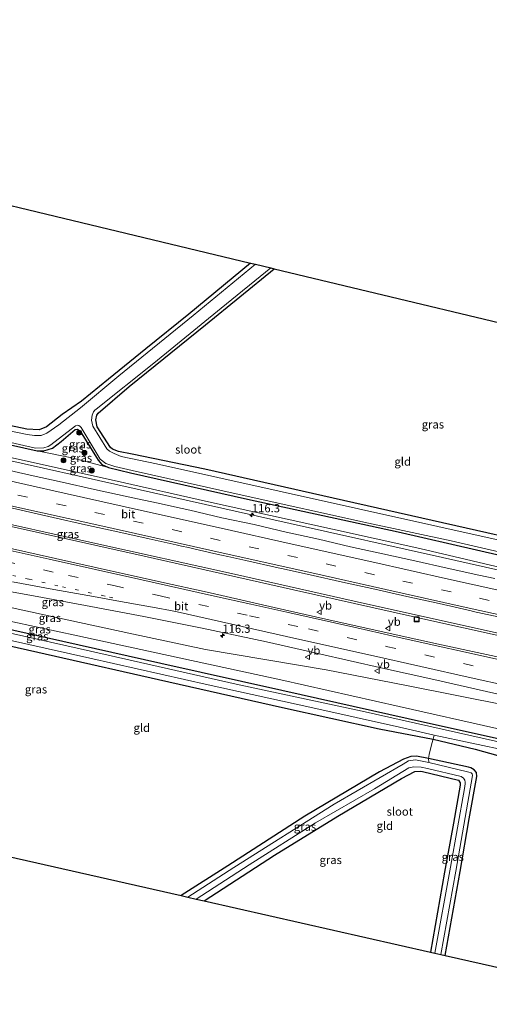
# Model space of a CAD drawing. Units: metres. Extents: x 166647 to 170000, y 561490 to 562500.
# Drawn here: x 168412 to 168555, y 561802 to 562100 of the extents above; entities that cross this region are included whole.
import ezdxf
from ezdxf.enums import TextEntityAlignment as Align

# ---------------------------------------------------------------- set-up
doc = ezdxf.new("R2010")
doc.units = ezdxf.units.M
for name, pattern in [('IE-TERREINAFSCHEIDING', [10, 8, -2]), ('VW-1-3_STREEP', [4, 1, -3]), ('VW-3-9_STREEP', [12, 3, -9])]:
    doc.linetypes.add(name, pattern=pattern)
doc.layers.get('0').update_dxf_attribs({"lineweight": 25})
for name, color, linetype, lineweight in [('B-ME-AM-KILOMETR-S-B1', 7, 'Continuous', 18), ('B-ME-BV-GELEIDECONSTRUCTIE-GELEIDERAIL-L-B1', 213, 'BV-GELEIDERAIL', 18), ('B-ME-GR-BOOM-S-B1', 93, 'Continuous', 18), ('B-ME-GW-KRUINLIJN-L-B1', 93, 'Continuous', 18), ('B-ME-GW-TEENLIJN-L-B1', 93, 'Continuous', 18), ('B-ME-IE-GRASLAND-GV-B6', 93, 'Continuous', 18), ('B-ME-IE-GRONDWERKLIJN-GROND_INGERICHT-GV-B6', 253, 'Continuous', 18), ('B-ME-IE-INRICHTINGSELEMENT-S-B1', 253, 'Continuous', 18), ('B-ME-IE-TERREINAFSCHEIDING-DOORGANG-L-B1', 8, 'IE-TERREINAFSCHEIDING-KUNSTMATIG-OPEN', 18), ('B-ME-IE-TERREINAFSCHEIDING-RASTERHEKWERK-L-B1', 8, 'IE-TERREINAFSCHEIDING', 18), ('B-ME-OG-WATER-GV-B6', 153, 'Continuous', 18), ('B-ME-VH-VERH_SOORT-BITUMEN-GV-B6', 8, 'IE-TERREINAFSCHEIDING-NATUURLIJK-HOUTWAL', 18), ('B-ME-VW-MARKERING-13STREEP-045-L-B1', 255, 'VW-1-3_STREEP', 18), ('B-ME-VW-MARKERING-39STREEP-015-L-B1', 255, 'VW-3-9_STREEP', 18), ('B-ME-VW-MARKERING-STREEP-015-L-B1', 7, 'Continuous', 18), ('B-ME-VW-MEUBILAIR_WEGMEUBILAIR-VERKEERSBORD-S-B1', 8, 'Continuous', 18)]:
    doc.layers.add(name, color=color, linetype=linetype, lineweight=lineweight)
doc.layers.add('B-ME-GW-INSTEEKWATERGANG-L-B1', color=10, linetype='Continuous')
doc.layers.add('B-ME-KG-KADASTRAAL-OPNAMEDTMGRENS-L-B1', color=10, linetype='Continuous')
doc.styles.add('NLCS-ISO', font='NLCS-ISO.TTF')
doc.linetypes.add('BV-GELEIDERAIL', pattern='A,10,-3,[108,NLCS.SHX,S=1,R=0,X=0,Y=0],-3', length=16)
doc.linetypes.add('IE-TERREINAFSCHEIDING-KUNSTMATIG-OPEN', pattern='A,7,-1.5,[67,NLCS.SHX,S=0.75,R=0,X=0,Y=0],-1.5', length=10)
doc.linetypes.add('IE-TERREINAFSCHEIDING-NATUURLIJK-HOUTWAL', pattern='A,7,-1.5,[67,NLCS.SHX,S=0.75,R=45,X=0,Y=0],-1.5,7,-1.5,[70,NLCS.SHX,S=0.75,R=0,X=0,Y=0],-1.5', length=20)

# ---------------------------------------------------------------- blocks, each defined once
blk = doc.blocks.new('hecto')
for p, q in [((0, 0.625), (-0.625, 0)), ((0, -0.625), (0, 0.625)), ((-0.625, 0), (0.625, 0)), ((0.625, 0), (0, -0.625))]:
    blk.add_line(p, q)
blk = doc.blocks.new('boom')
h = blk.add_hatch(color=256)
edge = h.paths.add_edge_path()
edge.add_arc((0, 0), 0.75, 0, 360)
blk.add_circle((0, 0), 0.75)
blk = doc.blocks.new('put')
for p, q in [((0.75, 0.75), (-0.75, 0.75)), ((-0.75, 0.75), (-0.75, -0.75)), ((0.75, -0.75), (0.75, 0.75)), ((-0.75, -0.75), (0.75, -0.75))]:
    blk.add_line(p, q)
blk.add_lwpolyline([(-0.625, 0.625), (0.625, 0.625), (0.625, -0.625), (-0.625, -0.625)], close=True)
blk = doc.blocks.new('verkeersbord')
for p, q in [((0, 0.75), (-0.75, -0.625)), ((0.75, -0.625), (0, 0.75)), ((-0.75, -0.625), (0.75, -0.625))]:
    blk.add_line(p, q)

msp = doc.modelspace()

# ---------------------------------------------------------------- linework, layer by layer
at = {"layer": 'B-ME-BV-GELEIDECONSTRUCTIE-GELEIDERAIL-L-B1'}
for points in [[(168634.653, 561916.1776, 1.4309), (168587.0088, 561926.7306, 1.4151), (168540.6669, 561937.1127, 1.3619), (168494.4387, 561947.424, 1.3411), (168448.0531, 561957.7874, 1.3106), (168401.9801, 561968.1623, 1.3357), (168354.6912, 561978.958, 1.3593), (168345.71, 561981.0175, 1.3742), (168334.9966, 561983.0472, 1.4023), (168315.2213, 561986.5301, 1.4484), (168311.5767, 561987.2682, 1.4516), (168309.8518, 561987.6818, 1.4512), (168306.2998, 561988.682, 1.4521), (168294.1243, 561992.3369, 1.4696), (168276.777, 561997.6879, 1.4561), (168230.0257, 562011.9793, 1.4601), (168228.0859, 562012.5676, 1.4645)], [(168224.1793, 561991.7657, 1.738), (168257.996, 561982.653, 1.605), (168299.268, 561972.004, 1.624), (168327.769, 561965.172, 1.597), (168362.938, 561956.997, 1.551), (168404.299, 561947.719, 1.578), (168450.177, 561937.48, 1.527), (168495.454, 561927.338, 1.574), (168538.351, 561917.735, 1.609), (168582.733, 561907.861, 1.613), (168629.484, 561897.389, 1.554)], [(168629.648, 561898.115, 1.554), (168586.73, 561907.64, 1.558), (168551.621, 561915.454, 1.609), (168513.899, 561923.888, 1.628), (168477.559, 561931.996, 1.601), (168434.613, 561941.514, 1.551), (168398.426, 561949.67, 1.52), (168357.894, 561958.859, 1.516), (168326.574, 561966.155, 1.543), (168291.661, 561974.63, 1.562), (168264.457, 561981.626, 1.589), (168243.837, 561987.105, 1.601), (168224.2642, 561992.4601, 1.7359)]]:
    msp.add_polyline3d(points, dxfattribs=at)
at = {"layer": 'B-ME-GW-INSTEEKWATERGANG-L-B1'}
for points in [[(168482.434, 562026.391, 0.026), (168463.719, 562010.899, 0.131), (168450.639, 562000.401, 0.069), (168439.344, 561991.165, 0.089), (168431.169, 561984.512, 0.158), (168425.294, 561980.424, 0.189), (168420.574, 561976.731, 0.178), (168418.309, 561975.774, 0.178), (168414.571, 561976.04, 0.166), (168403.943, 561978.23, 0.085), (168395.581, 561979.939, -0.109), (168385.424, 561982.277, -0.144), (168373.906, 561984.932, -0.121), (168362.498, 561987.461, -0.16), (168353.74, 561989.636, -0.113), (168345.447, 561991.969, -0.117), (168333.802, 561995.842, -0.191), (168322.025, 561999.54, -0.028), (168300.561, 562005.856, -0.074), (168278.373, 562012.598, -0.039), (168251.733, 562020.404, -0.039), (168228.131, 562027.576, -0.143)], [(168640.548, 561946.329, -0.156), (168621.763, 561934.484, -0.218), (168617.008, 561931.903, -0.303), (168614.642, 561931.184, -0.303), (168611.876, 561931.598, -0.276), (168605.863, 561932.984, -0.175), (168585.834, 561937.431, -0.148), (168550.98, 561945.275, -0.183), (168507.467, 561955.041, -0.195), (168468.54, 561963.831, -0.245), (168446.499, 561968.412, -0.237), (168442.424, 561969.275, -0.264), (168440.593, 561969.974, -0.222), (168439.912, 561970.452, -0.21), (168435.935, 561976.711, -0.148), (168435.554, 561978.833, -0.101), (168435.787, 561980.21, -0.024), (168436.187, 561980.88, -0.024), (168445.625, 561988.947, -0.082), (168468.795, 562007.655, -0.167), (168489.593, 562024.671, -0.164)], [(168226.259, 562021.617, -0.429), (168271.897, 562007.819, -0.451), (168315.222, 561994.544, -0.412), (168340.933, 561986.8, -0.412), (168357.87, 561982.929, -0.361), (168417.714, 561969.43, -0.288), (168419.78, 561969.482, -0.288), (168422.39, 561970.269, -0.288), (168424.957, 561972.304, -0.288), (168429.193, 561975.955, -0.288), (168429.833, 561975.965, -0.288), (168430.276, 561975.81, -0.288), (168430.725, 561975.432, -0.288), (168436.26, 561966.637, -0.288), (168437.317, 561965.333, -0.288), (168439.327, 561964.426, -0.288), (168446.038, 561962.754, -0.288), (168481.505, 561954.83, -0.202), (168527.223, 561944.834, -0.113), (168574.717, 561933.96, -0.012), (168606.897, 561926.783, -0.024), (168635.1, 561920.499, 0.038)], [(168621.206, 561867.5, -0.458), (168595.584, 561873.432, -0.427), (168560.693, 561881.423, -0.466), (168530.202, 561888.132, -0.416), (168491.888, 561896.747, -0.381), (168455.251, 561904.949, -0.373), (168415.619, 561913.833, -0.361), (168382.62, 561921.227, -0.396), (168352.157, 561928.662, -0.392), (168326.396, 561934.385, -0.315), (168294.763, 561941.524, -0.354), (168265.564, 561947.819, -0.307), (168234.84, 561954.664, -0.431), (168213.809, 561959.954, -0.425)], [(168298.166, 561871.52, -0.628), (168325.373, 561893.393, -0.602), (168349.621, 561912.891, -0.617), (168359.484, 561920.93, -0.668), (168361.337, 561921.466, -0.66), (168363.029, 561921.163, -0.66), (168392.324, 561914.187, -0.501), (168423.291, 561907.178, -0.474), (168454.546, 561900.081, -0.408), (168492.11, 561891.652, -0.365), (168521.402, 561885.16, -0.396), (168537.85, 561882.028, -0.439), (168550.566, 561878.947, -0.388), (168566.17, 561874.663, -0.21), (168599.96, 561867.054, -0.323), (168619.3, 561862.552, -0.28)], [(168541.469, 561816.431, -0.482), (168546.012, 561841.888, -0.489), (168548.774, 561857.87, -0.404), (168551.104, 561870.726, -0.315), (168551.001, 561871.935, -0.323), (168550.272, 561872.735, -0.354), (168549.229, 561873.303, -0.357), (168548.512, 561873.511, -0.354), (168536.451, 561876.183, -0.505), (168532.783, 561876.866, -0.431), (168531.025, 561876.711, -0.431), (168528.781, 561875.991, -0.443), (168521.576, 561872.115, -0.47), (168498.853, 561858.633, -0.419), (168475.541, 561843.622, -0.342), (168461.419, 561834.556, -0.368)], [(168468.391, 561832.977, -0.328), (168489.702, 561846.856, -0.303), (168508.945, 561858.681, -0.396), (168528.248, 561870.082, -0.404), (168532.256, 561872.192, -0.365), (168533.87, 561872.337, -0.33), (168534.6, 561872.226, -0.33), (168545.525, 561869.599, -0.408), (168545.989, 561868.762, -0.412), (168546.026, 561868.097, -0.408), (168543.995, 561856.57, -0.299), (168541.222, 561841.667, -0.214), (168537.035, 561817.435, -0.296)]]:
    msp.add_polyline3d(points, dxfattribs=at)
at = {"layer": 'B-ME-GW-KRUINLIJN-L-B1'}
for points in [[(168226.912, 562014.571, 0.67), (168264.625, 562003.601, 0.725), (168295.014, 561994.295, 0.732), (168322.985, 561986.698, 0.736), (168341.938, 561981.987, 0.74), (168370.72, 561976.035, 0.624), (168408.69, 561967.633, 0.566), (168441.101, 561960.46, 0.488), (168469.719, 561954.004, 0.546), (168507.315, 561945.671, 0.635), (168533.763, 561939.787, 0.678), (168579.664, 561928.969, 0.659), (168619.581, 561920.006, 0.759), (168634.983, 561916.678, 0.787)], [(168219.024, 561967.55, 1.27), (168256.113, 561957.745, 1.178), (168285.969, 561950.495, 1.066), (168316.193, 561943.643, 0.779), (168361.801, 561933.171, 0.651), (168378.503, 561928.664, 0.585), (168404.476, 561923.047, 0.593), (168424.481, 561918.693, 0.678), (168445.489, 561914.119, 0.612), (168468.766, 561909.235, 0.616), (168505.405, 561903.017, 0.705), (168529.781, 561898.257, 0.725), (168560.828, 561892.091, 0.709), (168603.946, 561882.542, 0.818), (168625.788, 561877.764, 0.756)]]:
    msp.add_polyline3d(points, dxfattribs=at)
at = {"layer": 'B-ME-GW-TEENLIJN-L-B1'}
for points in [[(168417.714, 561969.43, -0.288), (168428.278, 561967.277, -0.288), (168439.327, 561964.426, -0.288)], [(168623.118, 561870.024, -0.245), (168580.85, 561879.568, -0.187), (168557.114, 561885.236, -0.226), (168527.476, 561891.879, -0.187), (168491.626, 561899.997, -0.144), (168462.242, 561906.374, -0.059), (168430.071, 561913.324, -0.012), (168390.544, 561921.798, -0.133), (168358.169, 561929.142, -0.059), (168322.596, 561937.341, -0.16), (168286.953, 561945.044, -0.14), (168273.449, 561948.185, -0.326), (168241.806, 561955.679, -0.292), (168217.39, 561963.131, -0.247)]]:
    msp.add_polyline3d(points, dxfattribs=at)
at = {"layer": 'B-ME-IE-GRASLAND-GV-B6'}
for points in [[(168403.943, 561978.23, 0.085), (168414.571, 561976.04, 0.166), (168418.309, 561975.774, 0.178), (168420.574, 561976.731, 0.178), (168425.294, 561980.424, 0.189), (168431.169, 561984.512, 0.158), (168439.344, 561991.165, 0.089), (168450.639, 562000.401, 0.069), (168463.719, 562010.899, 0.131), (168482.434, 562026.391, 0.026), (168483.906, 562026.037, -0.652), (168465.063, 562010.446, -0.652), (168442.531, 561992.141, -0.652), (168430.866, 561982.491, -0.652), (168424.255, 561977.332, -0.652), (168420.648, 561974.771, -0.652), (168418.968, 561974.133, -0.652), (168416.903, 561974.065, -0.652), (168414.706, 561974.416, -0.652), (168395.016, 561978.472, -0.652)], [(168587.382, 561935.748, -0.652), (168491.112, 561957.203, -0.652), (168453.873, 561965.541, -0.652), (168443.23, 561967.75, -0.652), (168441.034, 561968.604, -0.652), (168439.701, 561969.355, -0.652), (168438.882, 561970.09, -0.652), (168434.605, 561976.942, -0.652), (168434.195, 561978.773, -0.652), (168434.371, 561980.234, -0.652), (168434.801, 561981.282, -0.652), (168435.242, 561981.745, -0.652), (168435.601, 561982.047, -0.652), (168453.113, 561996.052, -0.652), (168473.513, 562012.663, -0.652), (168488.605, 562024.908, -0.652), (168489.593, 562024.671, -0.164), (168468.795, 562007.655, -0.167), (168445.625, 561988.947, -0.082), (168436.187, 561980.88, -0.024), (168435.787, 561980.21, -0.024), (168435.554, 561978.833, -0.101), (168435.935, 561976.711, -0.148), (168439.912, 561970.452, -0.21), (168440.593, 561969.974, -0.222), (168442.424, 561969.275, -0.264), (168446.499, 561968.412, -0.237), (168468.54, 561963.831, -0.245), (168507.467, 561955.041, -0.195), (168550.98, 561945.275, -0.183), (168585.834, 561937.431, -0.148)], [(168225.769, 562022.362, -0.654), (168272.738, 562008.271, -0.652), (168317.684, 561994.669, -0.652), (168339.084, 561988.311, -0.652), (168354.821, 561984.289, -0.652), (168377.86, 561979.196, -0.652), (168417.251, 561970.294, -0.652), (168419.732, 561970.34, -0.652), (168421.101, 561970.738, -0.652), (168421.907, 561971.244, -0.652), (168429.369, 561976.98, -0.652), (168429.87, 561977.197, -0.652), (168430.319, 561977.167, -0.652), (168430.802, 561976.861, -0.652), (168431.02, 561976.555, -0.652), (168436.866, 561966.868, -0.652), (168438.545, 561965.566, -0.652), (168441.267, 561964.691, -0.652), (168446.538, 561963.45, -0.652), (168479.944, 561956.016, -0.652), (168518.182, 561947.511, -0.652), (168543.275, 561942.14, -0.652), (168573.948, 561935.105, -0.652)], [(168574.717, 561933.96, -0.012), (168527.223, 561944.834, -0.113), (168481.505, 561954.83, -0.202), (168446.038, 561962.754, -0.288), (168439.327, 561964.426, -0.288), (168437.317, 561965.333, -0.288), (168436.26, 561966.637, -0.288), (168430.725, 561975.432, -0.288), (168430.276, 561975.81, -0.288), (168429.833, 561975.965, -0.288), (168429.193, 561975.955, -0.288), (168424.957, 561972.304, -0.288), (168422.39, 561970.269, -0.288), (168419.78, 561969.482, -0.288), (168417.714, 561969.43, -0.288), (168357.87, 561982.929, -0.361), (168340.933, 561986.8, -0.412), (168315.222, 561994.544, -0.412), (168271.897, 562007.819, -0.451), (168226.259, 562021.617, -0.429)], [(168228.051, 562017.933, -0.375), (168266.866, 562006.531, -0.26), (168292.323, 561999.224, -0.202), (168316.327, 561992.684, -0.105), (168340.933, 561986.8, -0.412), (168357.87, 561982.929, -0.361), (168417.714, 561969.43, -0.288), (168428.278, 561967.277, -0.288), (168439.327, 561964.426, -0.288), (168446.038, 561962.754, -0.288), (168481.505, 561954.83, -0.202), (168527.223, 561944.834, -0.113), (168574.717, 561933.96, -0.012)], [(168579.664, 561928.969, 0.659), (168533.763, 561939.787, 0.678), (168507.315, 561945.671, 0.635), (168469.719, 561954.004, 0.546), (168441.101, 561960.46, 0.488), (168408.69, 561967.633, 0.566), (168370.72, 561976.035, 0.624), (168341.938, 561981.987, 0.74), (168322.985, 561986.698, 0.736), (168295.014, 561994.295, 0.732), (168264.625, 562003.601, 0.725), (168226.912, 562014.571, 0.67)], [(168226.912, 562014.571, 0.67), (168264.625, 562003.601, 0.725), (168295.014, 561994.295, 0.732), (168322.985, 561986.698, 0.736), (168341.938, 561981.987, 0.74), (168370.72, 561976.035, 0.624), (168408.69, 561967.633, 0.566), (168441.101, 561960.46, 0.488), (168469.719, 561954.004, 0.546), (168507.315, 561945.671, 0.635), (168533.763, 561939.787, 0.678), (168579.664, 561928.969, 0.659)], [(168563.3705, 561905.6305, 1.1121), (168540.356, 561910.622, 1.207), (168524.738, 561914.094, 1.198), (168505.264, 561918.444, 1.211), (168489.651, 561921.937, 1.195), (168470.142, 561926.342, 1.186), (168454.516, 561929.781, 1.165), (168435.003, 561934.17, 1.129), (168417.434, 561938.09, 1.128), (168399.864, 561941.999, 1.097), (168384.241, 561945.453, 1.063), (168362.794, 561950.356, 1.09), (168347.207, 561953.964, 1.136), (168327.721, 561958.475, 1.184), (168312.165, 561962.224, 1.237), (168292.853, 561967.002, 1.28), (168277.354, 561970.976, 1.295), (168258.146, 561975.934, 1.327), (168242.69, 561980.071, 1.341), (168223.39, 561985.316, 1.383)], [(168417.714, 561969.43, -0.288), (168419.78, 561969.482, -0.288), (168422.39, 561970.269, -0.288), (168424.957, 561972.304, -0.288), (168429.193, 561975.955, -0.288), (168429.833, 561975.965, -0.288), (168430.276, 561975.81, -0.288), (168430.725, 561975.432, -0.288), (168436.26, 561966.637, -0.288), (168437.317, 561965.333, -0.288), (168439.327, 561964.426, -0.288), (168428.278, 561967.277, -0.288), (168417.714, 561969.43, -0.288)], [(168225.252, 561969.374, 1.579), (168242.606, 561964.595, 1.526), (168262.146, 561959.4, 1.413), (168277.657, 561955.468, 1.3), (168297.077, 561950.688, 1.131), (168312.758, 561946.818, 0.995), (168332.215, 561942.183, 0.862), (168347.802, 561938.572, 0.786), (168361.472, 561935.549, 0.74), (168373.269, 561933.312, 0.737), (168387.037, 561930.719, 0.702), (168400.835, 561928.255, 0.752), (168416.604, 561925.445, 0.812), (168432.357, 561922.557, 0.826), (168450.059, 561919.223, 0.854), (168467.72, 561915.714, 0.894), (168487.268, 561911.48, 0.905), (168502.89, 561908.023, 0.932), (168522.425, 561903.579, 0.91), (168538.035, 561900.07, 0.901), (168559.7347, 561895.1571, 0.8552)], [(168560.828, 561892.091, 0.709), (168529.781, 561898.257, 0.725), (168505.405, 561903.017, 0.705), (168468.766, 561909.235, 0.616), (168445.489, 561914.119, 0.612), (168424.481, 561918.693, 0.678), (168404.476, 561923.047, 0.593), (168378.503, 561928.664, 0.585), (168361.801, 561933.171, 0.651), (168316.193, 561943.643, 0.779), (168285.969, 561950.495, 1.066), (168256.113, 561957.745, 1.178), (168219.024, 561967.55, 1.27)], [(168219.024, 561967.55, 1.27), (168256.113, 561957.745, 1.178), (168285.969, 561950.495, 1.066), (168316.193, 561943.643, 0.779), (168361.801, 561933.171, 0.651), (168378.503, 561928.664, 0.585), (168404.476, 561923.047, 0.593), (168424.481, 561918.693, 0.678), (168445.489, 561914.119, 0.612), (168468.766, 561909.235, 0.616), (168505.405, 561903.017, 0.705), (168529.781, 561898.257, 0.725), (168560.828, 561892.091, 0.709)], [(168560.693, 561881.423, -0.466), (168530.202, 561888.132, -0.416), (168491.888, 561896.747, -0.381), (168455.251, 561904.949, -0.373), (168415.619, 561913.833, -0.361), (168382.62, 561921.227, -0.396), (168352.157, 561928.662, -0.392), (168326.396, 561934.385, -0.315), (168294.763, 561941.524, -0.354), (168265.564, 561947.819, -0.307), (168234.84, 561954.664, -0.431), (168213.809, 561959.954, -0.425), (168217.39, 561963.131, -0.247), (168241.806, 561955.679, -0.292), (168273.449, 561948.185, -0.326), (168286.953, 561945.044, -0.14), (168322.596, 561937.341, -0.16), (168358.169, 561929.142, -0.059), (168390.544, 561921.798, -0.133), (168430.071, 561913.324, -0.012), (168462.242, 561906.374, -0.059), (168491.626, 561899.997, -0.144), (168527.476, 561891.879, -0.187), (168557.114, 561885.236, -0.226)], [(168557.114, 561885.236, -0.226), (168527.476, 561891.879, -0.187), (168491.626, 561899.997, -0.144), (168462.242, 561906.374, -0.059), (168430.071, 561913.324, -0.012), (168390.544, 561921.798, -0.133), (168358.169, 561929.142, -0.059), (168322.596, 561937.341, -0.16), (168286.953, 561945.044, -0.14), (168273.449, 561948.185, -0.326), (168241.806, 561955.679, -0.292), (168217.39, 561963.131, -0.247)], [(168556.5581, 561930.6794, 0.8179), (168551.7168, 561931.7438, 0.8383), (168542.0561, 561933.8565, 0.8406), (168532.3084, 561936.0892, 0.8172), (168522.5338, 561938.2008, 0.8111), (168512.7631, 561940.3309, 0.8314), (168503.0402, 561942.6738, 0.7736), (168493.273, 561944.8188, 0.7526), (168483.5293, 561947.0689, 0.721), (168473.7432, 561949.1298, 0.7578), (168463.9792, 561951.4306, 0.7028), (168461.7255, 561951.9164, 0.7143), (168453.9191, 561953.6288, 0.7125), (168446.7468, 561955.1931, 0.7155), (168435.0908, 561957.7042, 0.7428), (168425.3432, 561959.939, 0.7139), (168415.58, 561962.1006, 0.7349), (168405.8268, 561964.3063, 0.7399)], [(168591.628, 561873.529, -1.393), (168553.591, 561882.123, -1.393), (168516.302, 561890.523, -1.393), (168478.045, 561898.723, -1.393), (168433.943, 561908.666, -1.393), (168393.386, 561917.828, -1.393), (168357.679, 561926.028, -1.393), (168327.385, 561933.001, -1.393), (168296.117, 561940.108, -1.393), (168252.853, 561949.41, -1.393), (168230.464, 561954.682, -1.393), (168213.933, 561958.749, -1.393), (168213.809, 561959.954, -0.425), (168234.84, 561954.664, -0.431), (168265.564, 561947.819, -0.307), (168294.763, 561941.524, -0.354), (168326.396, 561934.385, -0.315), (168352.157, 561928.662, -0.392), (168382.62, 561921.227, -0.396), (168415.619, 561913.833, -0.361), (168455.251, 561904.949, -0.373), (168491.888, 561896.747, -0.381), (168530.202, 561888.132, -0.416), (168560.693, 561881.423, -0.466)], [(168403.1086, 561953.6756, 1.0191), (168412.8503, 561951.4167, 1.0006), (168422.6036, 561949.209, 0.9863), (168432.366, 561947.043, 0.9865), (168442.1384, 561944.9191, 0.9979), (168451.6457, 561942.7557, 0.9976), (168459.8554, 561940.9227, 1.0081), (168461.5321, 561940.5342, 1.0016), (168463.5733, 561940.0869, 1.014), (168465.2745, 561939.7068, 1.0104), (168471.2908, 561938.3503, 1.0155), (168473.6173, 561937.8288, 1.0089), (168475.5941, 561937.3897, 1.0164), (168481.0537, 561936.1854, 1.0191), (168490.8104, 561933.992, 1.0384), (168491.8585, 561933.7463, 1.0557), (168500.5689, 561931.8068, 1.0624), (168510.3291, 561929.6299, 1.0746), (168520.0916, 561927.4631, 1.0785), (168529.855, 561925.3019, 1.0922), (168539.6153, 561923.1273, 1.0955), (168549.3052, 561920.9313, 1.1061), (168550.0035, 561920.7693, 1.1106), (168558.9284, 561918.8076, 1.1162)], [(168402.444, 561913.508, -1.393), (168433.694, 561906.603, -1.393), (168469.625, 561898.527, -1.393), (168501.299, 561891.507, -1.393), (168527.602, 561885.688, -1.393), (168538.145, 561883.262, -1.393), (168537.85, 561882.028, -0.439), (168521.402, 561885.16, -0.396), (168492.11, 561891.652, -0.365), (168454.546, 561900.081, -0.408), (168423.291, 561907.178, -0.474), (168392.324, 561914.187, -0.501)], [(168621.233, 561864.41, -1.393), (168619.3, 561862.552, -0.28), (168599.96, 561867.054, -0.323), (168566.17, 561874.663, -0.21), (168550.566, 561878.947, -0.388), (168537.85, 561882.028, -0.439), (168538.145, 561883.262, -1.393), (168561.003, 561878.361, -1.393), (168591.843, 561871.196, -1.393), (168621.233, 561864.41, -1.393)], [(168461.419, 561834.556, -0.368), (168475.541, 561843.622, -0.342), (168498.853, 561858.633, -0.419), (168521.576, 561872.115, -0.47), (168528.781, 561875.991, -0.443), (168531.025, 561876.711, -0.431), (168532.783, 561876.866, -0.431), (168536.451, 561876.183, -0.505), (168536.474, 561874.915, -1.385), (168532.487, 561875.72, -1.385), (168530.396, 561875.435, -1.385), (168528.752, 561874.473, -1.385), (168507.789, 561862.282, -1.385), (168477.357, 561843.132, -1.385), (168463.393, 561834.109, -1.385), (168461.419, 561834.556, -0.368)], [(168465.928, 561833.535, -1.385), (168481.971, 561843.94, -1.385), (168502.124, 561856.638, -1.385), (168520.068, 561866.97, -1.385), (168530.49, 561873.305, -1.385), (168532.014, 561873.624, -1.385), (168534.203, 561873.527, -1.385), (168536.149, 561873.133, -1.385), (168546.365, 561870.637, -1.385), (168547.079, 561870.204, -1.385), (168547.408, 561869.589, -1.385), (168547.51, 561868.974, -1.385), (168547.561, 561868.457, -1.385), (168547.37, 561867.09, -1.385), (168543.08, 561843.223, -1.385), (168538.334, 561817.141, -1.385), (168537.035, 561817.435, -0.296), (168541.222, 561841.667, -0.214), (168543.995, 561856.57, -0.299), (168546.026, 561868.097, -0.408), (168545.989, 561868.762, -0.412), (168545.525, 561869.599, -0.408), (168534.6, 561872.226, -0.33), (168533.87, 561872.337, -0.33), (168532.256, 561872.192, -0.365), (168528.248, 561870.082, -0.404), (168508.945, 561858.681, -0.396), (168489.702, 561846.856, -0.303), (168468.391, 561832.977, -0.328), (168465.928, 561833.535, -1.385)], [(168540.203, 561816.718, -1.385), (168544.66, 561841.938, -1.385), (168547.956, 561860.578, -1.385), (168549.784, 561871.011, -1.385), (168549.681, 561871.507, -1.385), (168549.338, 561871.784, -1.385), (168548.687, 561872.022, -1.385), (168548.259, 561872.138, -1.385), (168536.474, 561874.915, -1.385), (168536.451, 561876.183, -0.505), (168548.512, 561873.511, -0.354), (168549.229, 561873.303, -0.357), (168550.272, 561872.735, -0.354), (168551.001, 561871.935, -0.323), (168551.104, 561870.726, -0.315), (168548.774, 561857.87, -0.404), (168546.012, 561841.888, -0.489), (168541.469, 561816.431, -0.482), (168540.203, 561816.718, -1.385)]]:
    msp.add_polyline3d(points, dxfattribs=at)
at = {"layer": 'B-ME-IE-GRONDWERKLIJN-GROND_INGERICHT-GV-B6'}
for points in [[(168205.302, 562100.18, 0.041), (168339.47, 562060.737, -0.016), (168482.434, 562026.391, 0.026), (168463.719, 562010.899, 0.131), (168450.639, 562000.401, 0.069), (168439.344, 561991.165, 0.089), (168431.169, 561984.512, 0.158), (168425.294, 561980.424, 0.189), (168420.574, 561976.731, 0.178), (168418.309, 561975.774, 0.178), (168414.571, 561976.04, 0.166), (168403.943, 561978.23, 0.085), (168395.581, 561979.939, -0.109), (168385.424, 561982.277, -0.144), (168373.906, 561984.932, -0.121), (168362.498, 561987.461, -0.16), (168353.74, 561989.636, -0.113), (168345.447, 561991.969, -0.117), (168333.802, 561995.842, -0.191), (168322.025, 561999.54, -0.028), (168300.561, 562005.856, -0.074), (168278.373, 562012.598, -0.039), (168251.733, 562020.404, -0.039), (168228.131, 562027.576, -0.143)], [(168585.834, 561937.431, -0.148), (168550.98, 561945.275, -0.183), (168507.467, 561955.041, -0.195), (168468.54, 561963.831, -0.245), (168446.499, 561968.412, -0.237), (168442.424, 561969.275, -0.264), (168440.593, 561969.974, -0.222), (168439.912, 561970.452, -0.21), (168435.935, 561976.711, -0.148), (168435.554, 561978.833, -0.101), (168435.787, 561980.21, -0.024), (168436.187, 561980.88, -0.024), (168445.625, 561988.947, -0.082), (168468.795, 562007.655, -0.167), (168489.593, 562024.671, -0.164), (168590.996, 562000.375, -0.205)], [(168298.166, 561871.52, -0.628), (168325.373, 561893.393, -0.602), (168349.621, 561912.891, -0.617), (168359.484, 561920.93, -0.668), (168361.337, 561921.466, -0.66), (168363.029, 561921.163, -0.66), (168392.324, 561914.187, -0.501), (168423.291, 561907.178, -0.474), (168454.546, 561900.081, -0.408), (168492.11, 561891.652, -0.365), (168521.402, 561885.16, -0.396), (168537.85, 561882.028, -0.439), (168537.435, 561880.728, -0.268), (168536.594, 561877.35, -0.315), (168536.451, 561876.183, -0.505), (168532.783, 561876.866, -0.431), (168531.025, 561876.711, -0.431), (168528.781, 561875.991, -0.443), (168521.576, 561872.115, -0.47), (168498.853, 561858.633, -0.419), (168475.541, 561843.622, -0.342), (168461.419, 561834.556, -0.368), (168298.166, 561871.52, -0.628)], [(168619.3, 561862.552, -0.28), (168606.949, 561801.605, -0.086), (168541.469, 561816.431, -0.482), (168546.012, 561841.888, -0.489), (168548.774, 561857.87, -0.404), (168551.104, 561870.726, -0.315), (168551.001, 561871.935, -0.323), (168550.272, 561872.735, -0.354), (168549.229, 561873.303, -0.357), (168548.512, 561873.511, -0.354), (168536.451, 561876.183, -0.505), (168536.594, 561877.35, -0.315), (168537.435, 561880.728, -0.268), (168537.85, 561882.028, -0.439), (168550.566, 561878.947, -0.388), (168566.17, 561874.663, -0.21), (168599.96, 561867.054, -0.323), (168619.3, 561862.552, -0.28)], [(168468.391, 561832.977, -0.328), (168489.702, 561846.856, -0.303), (168508.945, 561858.681, -0.396), (168528.248, 561870.082, -0.404), (168532.256, 561872.192, -0.365), (168533.87, 561872.337, -0.33), (168534.6, 561872.226, -0.33), (168545.525, 561869.599, -0.408), (168545.989, 561868.762, -0.412), (168546.026, 561868.097, -0.408), (168543.995, 561856.57, -0.299), (168541.222, 561841.667, -0.214), (168537.035, 561817.435, -0.296), (168468.391, 561832.977, -0.328)]]:
    msp.add_polyline3d(points, dxfattribs=at)
at = {"layer": 'B-ME-IE-TERREINAFSCHEIDING-DOORGANG-L-B1'}
msp.add_line((168536.594, 561877.35, -0.315), (168537.435, 561880.728, -0.268), dxfattribs=at)
at = {"layer": 'B-ME-IE-TERREINAFSCHEIDING-RASTERHEKWERK-L-B1'}
for points in [[(168537.435, 561880.728, -0.268), (168537.85, 561882.028, -0.439), (168538.145, 561883.262, -1.393)], [(168536.594, 561877.35, -0.315), (168536.451, 561876.183, -0.505), (168536.474, 561874.915, -1.385)]]:
    msp.add_polyline3d(points, dxfattribs=at)
at = {"layer": 'B-ME-KG-KADASTRAAL-OPNAMEDTMGRENS-L-B1'}
for points in [[(168205.302, 562100.18, 0.041), (168339.47, 562060.737, -0.016), (168482.434, 562026.391, 0.026), (168483.906, 562026.037, -0.652), (168488.605, 562024.908, -0.652), (168489.593, 562024.671, -0.164), (168590.996, 562000.375, -0.205), (168593.703, 561999.726, -0.652), (168606.033, 561996.772, -0.652), (168609.801, 561995.869, 0.268)], [(168216.956, 561894.287, -0.108), (168292.571, 561873.073, -0.571), (168293.998, 561872.672, -1.393), (168296.586, 561871.946, -1.393), (168298.166, 561871.52, -0.628), (168461.419, 561834.556, -0.368), (168463.393, 561834.109, -1.385), (168465.928, 561833.535, -1.385), (168468.391, 561832.977, -0.328), (168537.035, 561817.435, -0.296), (168538.334, 561817.141, -1.385), (168540.203, 561816.718, -1.385), (168541.469, 561816.431, -0.482), (168606.949, 561801.605, -0.086)]]:
    msp.add_polyline3d(points, dxfattribs=at)
at = {"layer": 'B-ME-OG-WATER-GV-B6'}
for points in [[(168395.016, 561978.472, -0.652), (168414.706, 561974.416, -0.652), (168416.903, 561974.065, -0.652), (168418.968, 561974.133, -0.652), (168420.648, 561974.771, -0.652), (168424.255, 561977.332, -0.652), (168430.866, 561982.491, -0.652), (168442.531, 561992.141, -0.652), (168465.063, 562010.446, -0.652), (168483.906, 562026.037, -0.652), (168488.605, 562024.908, -0.652), (168473.513, 562012.663, -0.652), (168453.113, 561996.052, -0.652), (168435.601, 561982.047, -0.652), (168435.242, 561981.745, -0.652), (168434.801, 561981.282, -0.652), (168434.371, 561980.234, -0.652), (168434.195, 561978.773, -0.652), (168434.605, 561976.942, -0.652), (168438.882, 561970.09, -0.652), (168439.701, 561969.355, -0.652), (168441.034, 561968.604, -0.652), (168443.23, 561967.75, -0.652), (168453.873, 561965.541, -0.652), (168491.112, 561957.203, -0.652), (168587.382, 561935.748, -0.652)], [(168573.948, 561935.105, -0.652), (168543.275, 561942.14, -0.652), (168518.182, 561947.511, -0.652), (168479.944, 561956.016, -0.652), (168446.538, 561963.45, -0.652), (168441.267, 561964.691, -0.652), (168438.545, 561965.566, -0.652), (168436.866, 561966.868, -0.652), (168431.02, 561976.555, -0.652), (168430.802, 561976.861, -0.652), (168430.319, 561977.167, -0.652), (168429.87, 561977.197, -0.652), (168429.369, 561976.98, -0.652), (168421.907, 561971.244, -0.652), (168421.101, 561970.738, -0.652), (168419.732, 561970.34, -0.652), (168417.251, 561970.294, -0.652), (168377.86, 561979.196, -0.652), (168354.821, 561984.289, -0.652), (168339.084, 561988.311, -0.652), (168317.684, 561994.669, -0.652), (168272.738, 562008.271, -0.652), (168225.769, 562022.362, -0.654)], [(168230.464, 561954.682, -1.393), (168252.853, 561949.41, -1.393), (168296.117, 561940.108, -1.393), (168327.385, 561933.001, -1.393), (168357.679, 561926.028, -1.393), (168393.386, 561917.828, -1.393), (168433.943, 561908.666, -1.393), (168478.045, 561898.723, -1.393), (168516.302, 561890.523, -1.393), (168553.591, 561882.123, -1.393), (168591.628, 561873.529, -1.393)], [(168561.003, 561878.361, -1.393), (168538.145, 561883.262, -1.393), (168527.602, 561885.688, -1.393), (168501.299, 561891.507, -1.393), (168469.625, 561898.527, -1.393), (168433.694, 561906.603, -1.393), (168402.444, 561913.508, -1.393)], [(168463.393, 561834.109, -1.385), (168477.357, 561843.132, -1.385), (168507.789, 561862.282, -1.385), (168528.752, 561874.473, -1.385), (168530.396, 561875.435, -1.385), (168532.487, 561875.72, -1.385), (168536.474, 561874.915, -1.385), (168548.259, 561872.138, -1.385), (168548.687, 561872.022, -1.385), (168549.338, 561871.784, -1.385), (168549.681, 561871.507, -1.385), (168549.784, 561871.011, -1.385), (168547.956, 561860.578, -1.385), (168544.66, 561841.938, -1.385), (168540.203, 561816.718, -1.385), (168538.334, 561817.141, -1.385), (168543.08, 561843.223, -1.385), (168547.37, 561867.09, -1.385), (168547.561, 561868.457, -1.385), (168547.51, 561868.974, -1.385), (168547.408, 561869.589, -1.385), (168547.079, 561870.204, -1.385), (168546.365, 561870.637, -1.385), (168536.149, 561873.133, -1.385), (168534.203, 561873.527, -1.385), (168532.014, 561873.624, -1.385), (168530.49, 561873.305, -1.385), (168520.068, 561866.97, -1.385), (168502.124, 561856.638, -1.385), (168481.971, 561843.94, -1.385), (168465.928, 561833.535, -1.385), (168463.393, 561834.109, -1.385)]]:
    msp.add_polyline3d(points, dxfattribs=at)
at = {"layer": 'B-ME-VH-VERH_SOORT-BITUMEN-GV-B6'}
for points in [[(168223.39, 561985.316, 1.383), (168242.69, 561980.071, 1.341), (168258.146, 561975.934, 1.327), (168277.354, 561970.976, 1.295), (168292.853, 561967.002, 1.28), (168312.165, 561962.224, 1.237), (168327.721, 561958.475, 1.184), (168347.207, 561953.964, 1.136), (168362.794, 561950.356, 1.09), (168384.241, 561945.453, 1.063), (168399.864, 561941.999, 1.097), (168417.434, 561938.09, 1.128), (168435.003, 561934.17, 1.129), (168454.516, 561929.781, 1.165), (168470.142, 561926.342, 1.186), (168489.651, 561921.937, 1.195), (168505.264, 561918.444, 1.211), (168524.738, 561914.094, 1.198), (168540.356, 561910.622, 1.207), (168563.3705, 561905.6305, 1.1121)], [(168559.7347, 561895.1571, 0.8552), (168538.035, 561900.07, 0.901), (168522.425, 561903.579, 0.91), (168502.89, 561908.023, 0.932), (168487.268, 561911.48, 0.905), (168467.72, 561915.714, 0.894), (168450.059, 561919.223, 0.854), (168432.357, 561922.557, 0.826), (168416.604, 561925.445, 0.812), (168400.835, 561928.255, 0.752), (168387.037, 561930.719, 0.702), (168373.269, 561933.312, 0.737), (168361.472, 561935.549, 0.74), (168347.802, 561938.572, 0.786), (168332.215, 561942.183, 0.862), (168312.758, 561946.818, 0.995), (168297.077, 561950.688, 1.131), (168277.657, 561955.468, 1.3), (168262.146, 561959.4, 1.413), (168242.606, 561964.595, 1.526), (168225.252, 561969.374, 1.579)], [(168405.8268, 561964.3063, 0.7399), (168415.58, 561962.1006, 0.7349), (168425.3432, 561959.939, 0.7139), (168435.0908, 561957.7042, 0.7428), (168446.7468, 561955.1931, 0.7155), (168453.9191, 561953.6288, 0.7125), (168461.7255, 561951.9164, 0.7143), (168463.9792, 561951.4306, 0.7028), (168473.7432, 561949.1298, 0.7578), (168483.5293, 561947.0689, 0.721), (168493.273, 561944.8188, 0.7526), (168503.0402, 561942.6738, 0.7736), (168512.7631, 561940.3309, 0.8314), (168522.5338, 561938.2008, 0.8111), (168532.3084, 561936.0892, 0.8172), (168542.0561, 561933.8565, 0.8406), (168551.7168, 561931.7438, 0.8383), (168556.5581, 561930.6794, 0.8179)], [(168558.9284, 561918.8076, 1.1162), (168550.0035, 561920.7693, 1.1106), (168549.3052, 561920.9313, 1.1061), (168539.6153, 561923.1273, 1.0955), (168529.855, 561925.3019, 1.0922), (168520.0916, 561927.4631, 1.0785), (168510.3291, 561929.6299, 1.0746), (168500.5689, 561931.8068, 1.0624), (168491.8585, 561933.7463, 1.0557), (168490.8104, 561933.992, 1.0384), (168481.0537, 561936.1854, 1.0191), (168475.5941, 561937.3897, 1.0164), (168473.6173, 561937.8288, 1.0089), (168471.2908, 561938.3503, 1.0155), (168465.2745, 561939.7068, 1.0104), (168463.5733, 561940.0869, 1.014), (168461.5321, 561940.5342, 1.0016), (168459.8554, 561940.9227, 1.0081), (168451.6457, 561942.7557, 0.9976), (168442.1384, 561944.9191, 0.9979), (168432.366, 561947.043, 0.9865), (168422.6036, 561949.209, 0.9863), (168412.8503, 561951.4167, 1.0006), (168403.1086, 561953.6756, 1.0191)]]:
    msp.add_polyline3d(points, dxfattribs=at)
at = {"layer": 'B-ME-VW-MARKERING-13STREEP-045-L-B1'}
msp.add_polyline3d([(168215.634, 561979.306, 1.534), (168227.168, 561976.056, 1.504), (168236.723, 561973.459, 1.484), (168250.322, 561969.783, 1.434), (168261.834, 561966.749, 1.377), (168273.556, 561963.734, 1.33), (168281.488, 561961.73, 1.294), (168289.838, 561959.625, 1.254), (168292.466, 561958.964, 1.246), (168298.995, 561957.332, 1.209), (168318.356, 561952.609, 1.094), (168323.134, 561951.47, 1.064), (168331.887, 561949.398, 1.02), (168355.089, 561944, 0.934), (168365.503, 561941.634, 0.914), (168372.03, 561940.168, 0.904), (168390.293, 561936.086, 0.864), (168398.58, 561934.228, 0.884), (168415.246, 561930.505, 0.934), (168425.369, 561928.225, 0.954), (168437.403, 561925.563, 0.941), (168439.662, 561925.053, 0.934), (168441.514, 561924.655, 0.944)], dxfattribs=at)
at = {"layer": 'B-ME-VW-MARKERING-39STREEP-015-L-B1'}
for points in [[(168631.5928, 561906.9713, 1.0938), (168613.3237, 561911.0476, 1.0881), (168589.9371, 561916.2369, 1.0838), (168566.57, 561921.47, 1.086), (168543.2613, 561926.6835, 1.0756), (168520.0226, 561931.876, 1.0549), (168496.6344, 561937.072, 1.0132), (168473.2579, 561942.2912, 0.9761), (168449.8769, 561947.5065, 0.9507), (168426.5135, 561952.72, 0.9588), (168403.1103, 561957.9729, 0.9913), (168379.779, 561963.2597, 1.0089), (168356.5357, 561968.5874, 1.0265), (168333.333, 561973.9688, 1.0501), (168310.1827, 561979.5429, 1.0681), (168287.0292, 561985.2463, 1.0953), (168265.8912, 561990.6225, 1.1005), (168242.8679, 561996.6866, 1.1338), (168226.0038, 562001.304, 1.1635)], [(168219.173, 561982.16, 1.474), (168242.023, 561975.855, 1.414), (168248.556, 561974.12, 1.394), (168266.432, 561969.406, 1.34), (168289.808, 561963.45, 1.284), (168312.152, 561957.926, 1.194), (168336.566, 561952.126, 1.093), (168360.516, 561946.593, 1.014), (168382.997, 561941.519, 0.964), (168387.887, 561940.427, 0.954), (168407.975, 561935.951, 1.024), (168427.213, 561931.645, 1.054), (168440.979, 561928.579, 1.044), (168455.04, 561925.454, 1.064), (168482.167, 561919.405, 1.094), (168499.999, 561915.424, 1.124), (168523.573, 561910.144, 1.104), (168557.806, 561902.51, 1.124), (168560.8793, 561901.8105, 1.0663)]]:
    msp.add_polyline3d(points, dxfattribs=at)
at = {"layer": 'B-ME-VW-MARKERING-STREEP-015-L-B1'}
for points in [[(168630.8428, 561903.4535, 1.1901), (168617.1582, 561906.5082, 1.1851), (168593.7373, 561911.6992, 1.1725), (168570.339, 561916.9469, 1.1792), (168546.9343, 561922.1738, 1.1731), (168523.5131, 561927.4128, 1.1565), (168500.0913, 561932.6151, 1.119), (168476.843, 561937.8, 1.0739), (168453.4365, 561943.0115, 1.0531), (168434.9096, 561947.157, 1.045), (168411.5796, 561952.3909, 1.0725), (168388.2097, 561957.6531, 1.0939), (168365.6516, 561962.7834, 1.1043), (168342.4076, 561968.1203, 1.1287), (168320.7221, 561973.2274, 1.1464), (168297.5842, 561978.8557, 1.1935), (168275.6265, 561984.339, 1.1824), (168252.4376, 561990.3681, 1.2104), (168235.0658, 561995.0256, 1.2349), (168225.0108, 561997.799, 1.2534)], [(168632.3472, 561910.5091, 0.9975), (168613.8343, 561914.6331, 0.9937), (168598.0158, 561918.1499, 0.9901), (168589.2235, 561920.1186, 0.9949), (168565.8429, 561925.3299, 0.9958), (168542.4909, 561930.5555, 0.9836), (168519.2245, 561935.7584, 0.9568), (168495.9911, 561940.9222, 0.9202), (168472.5765, 561946.1423, 0.8849), (168449.3412, 561951.3278, 0.8558), (168425.9437, 561956.559, 0.8646), (168402.5789, 561961.8138, 0.8992), (168379.2271, 561967.1004, 0.9216), (168355.8804, 561972.4425, 0.9407), (168338.926, 561976.3874, 0.959), (168319.7136, 561980.9497, 0.9636), (168301.9594, 561985.2652, 0.9877), (168300.0062, 561985.7493, 0.9885)], [(168408.579, 561939.449, 1.104), (168421.402, 561936.583, 1.124), (168448.576, 561930.532, 1.144), (168471.514, 561925.418, 1.174), (168482.542, 561922.95, 1.174), (168493.468, 561920.497, 1.194), (168514.691, 561915.758, 1.194), (168525.288, 561913.383, 1.184), (168537.507, 561910.659, 1.194), (168548.536, 561908.206, 1.204), (168557.179, 561906.291, 1.194)], [(168410.275, 561929.695, 0.874), (168422.819, 561927.431, 0.914), (168434.791, 561925.282, 0.919), (168442.969, 561923.803, 0.924), (168453.855, 561921.849, 0.954), (168458.205, 561921.035, 0.971), (168460.18, 561920.584, 0.974), (168496.496, 561912.443, 1.014), (168518.776, 561907.461, 1.014), (168549.361, 561900.606, 1.014), (168560.4004, 561898.1335, 0.9828)]]:
    msp.add_polyline3d(points, dxfattribs=at)

# ---------------------------------------------------------------- block references
at = {"layer": 'B-ME-AM-KILOMETR-S-B1', "rotation": 90}
for p in [(168482.8418, 561950.0154, 1.3299), (168473.903, 561913.471, 0.911)]:
    msp.add_blockref('hecto', p, dxfattribs=at)
at = {"layer": 'B-ME-GR-BOOM-S-B1', "rotation": 90}
for p in [(168430.455, 561974.953, -0.005), (168432.067, 561968.826, 0.085), (168425.7, 561966.551, 0.116), (168434.284, 561963.458, 0.259)]:
    msp.add_blockref('boom', p, dxfattribs=at)
at = {"layer": 'B-ME-IE-INRICHTINGSELEMENT-S-B1', "rotation": 90}
msp.add_blockref('put', (168532.818, 561918.374, 0.996), dxfattribs=at)
at = {"layer": 'B-ME-VW-MEUBILAIR_WEGMEUBILAIR-VERKEERSBORD-S-B1', "rotation": 90}
for p in [(168503.268, 561920.526, 1.151), (168524.1084, 561915.6053, 1.0995), (168499.732, 561906.871, 0.977), (168520.8056, 561902.7116, 0.8282)]:
    msp.add_blockref('verkeersbord', p, dxfattribs=at)

# ---------------------------------------------------------------- texts
at = {"layer": 'B-ME-AM-KILOMETR-S-B1', "ltscale": 0.2, "style": 'NLCS-ISO'}
for p in [(168482.8418, 561950.0154, 1.3299), (168473.903, 561913.471, 0.911)]:
    msp.add_text('116.3', height=2.5, dxfattribs=at).set_placement(p, align=Align.BOTTOM_LEFT)
at = {"layer": 'B-ME-IE-GRASLAND-GV-B6', "ltscale": 0.2, "style": 'NLCS-ISO'}
for p in [(168537.7455, 561977.4625), (168430.744, 561971.4305), (168428.5205, 561970.1955), (168431.006, 561967.3055), (168430.9475, 561964.1447), (168427.0443, 561944.1939), (168422.4509, 561923.569), (168421.589, 561918.787), (168418.4635, 561915.3155), (168417.752, 561913.2035), (168417.3655, 561897.1145), (168498.9465, 561855.4875), (168543.7775, 561846.307), (168506.7445, 561845.3825)]:
    msp.add_text('gras', height=2.5, dxfattribs=at).set_placement(p, align=Align.MIDDLE_CENTER)
at = {"layer": 'B-ME-IE-GRONDWERKLIJN-GROND_INGERICHT-GV-B6', "ltscale": 0.2, "style": 'NLCS-ISO'}
for p in [(168528.5894, 561966.1896), (168449.4416, 561885.475), (168523.1568, 561855.747)]:
    msp.add_text('gld', height=2.5, dxfattribs=at).set_placement(p, align=Align.MIDDLE_CENTER)
at = {"layer": 'B-ME-OG-WATER-GV-B6', "ltscale": 0.2, "style": 'NLCS-ISO'}
for p in [(168463.5539, 561969.8509), (168527.6957, 561860.0581)]:
    msp.add_text('sloot', height=2.5, dxfattribs=at).set_placement(p, align=Align.MIDDLE_CENTER)
at = {"layer": 'B-ME-VH-VERH_SOORT-BITUMEN-GV-B6', "ltscale": 0.2, "style": 'NLCS-ISO'}
for p in [(168445.3415, 561950.2462), (168461.4165, 561922.347)]:
    msp.add_text('bit', height=2.5, dxfattribs=at).set_placement(p, align=Align.MIDDLE_CENTER)
at = {"layer": 'B-ME-VW-MEUBILAIR_WEGMEUBILAIR-VERKEERSBORD-S-B1', "ltscale": 0.2, "style": 'NLCS-ISO'}
for p in [(168503.268, 561920.526, 1.151), (168524.1084, 561915.6053, 1.0995), (168499.732, 561906.871, 0.977), (168520.8056, 561902.7116, 0.8282)]:
    msp.add_text('vb', height=2.5, dxfattribs=at).set_placement(p, align=Align.BOTTOM_LEFT)

doc.saveas('drawing.dxf')
